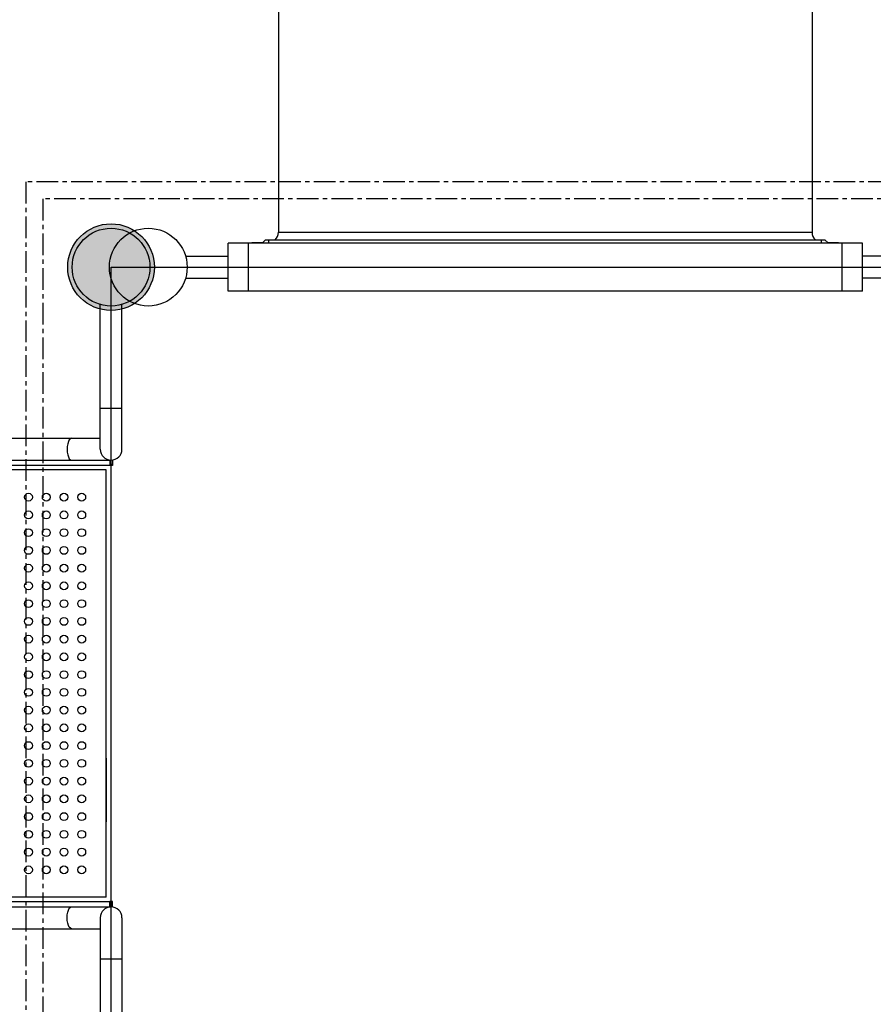
# Model space of a CAD drawing. Units: millimetres. Extents: x -3168 to 23633, y -152 to 17698.
# Drawn here: x 7243 to 8494, y 8868 to 10311 of the extents above; entities that cross this region are included whole.
import ezdxf

# ---------------------------------------------------------------- set-up
doc = ezdxf.new("R2010")
doc.units = ezdxf.units.MM
doc.linetypes.add('CENTER', pattern=[50.8, 31.75, -6.35, 6.35, -6.35])
doc.layers.add('02___PRT_ALL_AXES', color=7, linetype='Continuous')
doc.layers.add('CAD', color=18, linetype='Continuous')
doc.dimstyles.new('Qitele', dxfattribs={"dimscale": 85, "dimtxt": 4, "dimasz": 5, "dimexe": 4, "dimexo": 0, "dimgap": 3, "dimtad": 1, "dimdec": 0, "dimrnd": 10, "dimzin": 1, "dimtxsty": 'Standard', "dimblk": 'OBLIQUE', "dimcen": 5, "dimdle": 4, "dimclrd": 256, "dimclre": 256, "dimclrt": 256, "dimadec": 0, "dimazin": 0, "dimtfac": 1, "dimtdec": 0, "dimtmove": 0, "dimatfit": 3, "dimldrblk": 'OBLIQUE', "dimfxl": 6, "dimfxlon": 1, "dimlwd": 40, "dimlwe": 30, "dimarcsym": 0})

# ---------------------------------------------------------------- blocks, each defined once
blk = doc.blocks.new('_Oblique')
at = {"color": 0, "linetype": 'ByBlock', "lineweight": -2}
blk.add_line((-0.5, -0.5), (0.5, 0.5), dxfattribs=at)
blk = doc.blocks.new('*D7')
at = {"lineweight": 40, "transparency": 16777216}
blk.add_line((2253.5, 13263.3), (2253.5, 2503.5), dxfattribs=at)
at = {"lineweight": 30, "transparency": 16777216}
for p, q in [((2763.5, 12923.3), (1913.5, 12923.3)), ((2763.5, 2843.5), (1913.5, 2843.5))]:
    blk.add_line(p, q, dxfattribs=at)
at = {"layer": 'Defpoints', "color": 0, "transparency": 16777216}
for p in [(8561.5, 12923.3), (2253.5, 2843.5), (7769.4, 2843.5)]:
    blk.add_point(p, dxfattribs=at)
at = {"lineweight": 40, "transparency": 16777216, "xscale": 425, "yscale": 425, "zscale": 425}
for p, rotation in [((2253.5, 12923.3), 90), ((2253.5, 2843.5), 270)]:
    blk.add_blockref('_Oblique', p, dxfattribs=dict(at, rotation=rotation))
at = {"transparency": 16777216, "insert": (1776.5, 7883.4), "char_height": 425, "attachment_point": 5, "rotation": 90}
blk.add_mtext('10080', dxfattribs=at)
blk = doc.blocks.new('*D8')
at = {"lineweight": 30, "transparency": 16777216}
for p, q in [((4915.3, 14890.7), (4915.3, 15740.7)), ((16982.9, 14890.7), (16982.9, 15740.7))]:
    blk.add_line(p, q, dxfattribs=at)
at = {"lineweight": 40, "transparency": 16777216}
blk.add_line((4575.3, 15400.7), (17322.9, 15400.7), dxfattribs=at)
at = {"layer": 'Defpoints', "color": 0, "transparency": 16777216}
for p in [(16982.9, 15400.7), (16982.9, 9518.1), (4915.3, 5516.5)]:
    blk.add_point(p, dxfattribs=at)
at = {"lineweight": 40, "transparency": 16777216, "xscale": 425, "yscale": 425, "zscale": 425, "rotation": 180}
blk.add_blockref('_Oblique', (4915.3, 15400.7), dxfattribs=at)
at = {"lineweight": 40, "transparency": 16777216, "xscale": 425, "yscale": 425, "zscale": 425}
blk.add_blockref('_Oblique', (16982.9, 15400.7), dxfattribs=at)
at = {"transparency": 16777216, "insert": (11129.3, 15877.7), "char_height": 425, "attachment_point": 5}
blk.add_mtext('12070', dxfattribs=at)
blk = doc.blocks.new('*D9')
at = {"lineweight": 30, "transparency": 16777216}
for p, q in [((2970, 15821.8), (2970, 16671.8)), ((19048.5, 15821.8), (19048.5, 16671.8))]:
    blk.add_line(p, q, dxfattribs=at)
at = {"lineweight": 40, "transparency": 16777216}
blk.add_line((2630, 16331.8), (19388.5, 16331.8), dxfattribs=at)
at = {"layer": 'Defpoints', "color": 0, "transparency": 16777216}
for p in [(19048.5, 16331.8), (19048.5, 10112), (2970, 5280.3)]:
    blk.add_point(p, dxfattribs=at)
at = {"lineweight": 40, "transparency": 16777216, "xscale": 425, "yscale": 425, "zscale": 425, "rotation": 180}
blk.add_blockref('_Oblique', (2970, 16331.8), dxfattribs=at)
at = {"lineweight": 40, "transparency": 16777216, "xscale": 425, "yscale": 425, "zscale": 425}
blk.add_blockref('_Oblique', (19048.5, 16331.8), dxfattribs=at)
at = {"transparency": 16777216, "insert": (10958.6, 16808.8), "char_height": 425, "attachment_point": 5}
blk.add_mtext('16080', dxfattribs=at)
blk = doc.blocks.new('*D10')
at = {"lineweight": 40, "transparency": 16777216}
blk.add_line((1131.7, 15316), (1131.7, 435.1), dxfattribs=at)
at = {"lineweight": 30, "transparency": 16777216}
for p, q in [((1641.7, 14976), (791.7, 14976)), ((1641.7, 775.1), (791.7, 775.1))]:
    blk.add_line(p, q, dxfattribs=at)
at = {"layer": 'Defpoints', "color": 0, "transparency": 16777216}
for p in [(8605.3, 14976), (1131.7, 775.1), (8092.9, 775.1)]:
    blk.add_point(p, dxfattribs=at)
at = {"lineweight": 40, "transparency": 16777216, "xscale": 425, "yscale": 425, "zscale": 425}
for p, rotation in [((1131.7, 14976), 90), ((1131.7, 775.1), 270)]:
    blk.add_blockref('_Oblique', p, dxfattribs=dict(at, rotation=rotation))
at = {"transparency": 16777216, "insert": (654.7, 7691.6), "char_height": 425, "attachment_point": 5, "rotation": 90}
blk.add_mtext('14200', dxfattribs=at)

msp = doc.modelspace()

# ---------------------------------------------------------------- hatches: boundary and pattern name
h = msp.add_hatch(color=256)
edge = h.paths.add_edge_path()
edge.add_arc((7376.8, 9948.4), 63.5, 0, 360)
h = msp.add_hatch(color=256)
edge = h.paths.add_edge_path()
edge.add_arc((7376.8, 9948.4), 63.5, -90, 270)

# ---------------------------------------------------------------- linework, layer by layer
at = {"color": 7, "linetype": 'Continuous'}
for p, q in [((7622.8, 9999.4), (7622.8, 11093.4)), ((8404.8, 9999.4), (8404.8, 11093.4)), ((7622.3, 9999.4), (8404.3, 9999.4)), ((7598.3, 9983.4), (7603.3, 9988.4)), ((7603.3, 9988.4), (8423.3, 9988.4)), ((7608.3, 9983.4), (7608.3, 9988.4)), ((8418.3, 9983.4), (8418.3, 9988.4)), ((8428.3, 9983.4), (8423.3, 9988.4))]:
    msp.add_line(p, q, dxfattribs=at)
at = {"color": 0, "linetype": 'CENTER'}
for p, q in [((8721.8, 10073.4), (7251.8, 10073.4)), ((7251.8, 10073.4), (7251.8, 8603.4)), ((8696.8, 10048.4), (7276.8, 10048.4)), ((7276.8, 10048.4), (7276.8, 8628.4))]:
    msp.add_line(p, q, dxfattribs=at)
for p, q in [((7376.8, 9948.4), (8596.8, 9948.4)), ((7376.8, 8728.4), (7376.8, 9948.4))]:
    msp.add_line(p, q)
for centre, radius in [((7376.8, 9948.4), 63.5), ((7376.8, 9948.4), 57), ((7431.3, 9948.4), 57), ((7255.8, 9611.4), 5.75), ((7281.8, 9611.4), 5.75), ((7307.8, 9611.4), 5.75), ((7333.8, 9611.4), 5.75), ((7255.8, 9585.4), 5.75), ((7281.8, 9585.4), 5.75), ((7307.8, 9585.4), 5.75), ((7333.8, 9585.4), 5.75), ((7255.8, 9559.4), 5.75), ((7281.8, 9559.4), 5.75), ((7307.8, 9559.4), 5.75), ((7333.8, 9559.4), 5.75), ((7255.8, 9533.4), 5.75), ((7281.8, 9533.4), 5.75), ((7307.8, 9533.4), 5.75), ((7333.8, 9533.4), 5.75), ((7255.8, 9507.4), 5.75), ((7281.8, 9507.4), 5.75), ((7307.8, 9507.4), 5.75), ((7333.8, 9507.4), 5.75), ((7255.8, 9481.4), 5.75), ((7281.8, 9481.4), 5.75), ((7307.8, 9481.4), 5.75), ((7333.8, 9481.4), 5.75), ((7255.8, 9455.4), 5.75), ((7281.8, 9455.4), 5.75), ((7307.8, 9455.4), 5.75), ((7333.8, 9455.4), 5.75), ((7255.8, 9429.4), 5.75), ((7281.8, 9429.4), 5.75), ((7307.8, 9429.4), 5.75), ((7333.8, 9429.4), 5.75), ((7255.8, 9403.4), 5.75), ((7281.8, 9403.4), 5.75), ((7307.8, 9403.4), 5.75), ((7333.8, 9403.4), 5.75), ((7255.8, 9377.4), 5.75), ((7281.8, 9377.4), 5.75), ((7307.8, 9377.4), 5.75), ((7333.8, 9377.4), 5.75), ((7255.8, 9351.4), 5.75), ((7281.8, 9351.4), 5.75), ((7307.8, 9351.4), 5.75), ((7333.8, 9351.4), 5.75), ((7255.8, 9325.4), 5.75), ((7281.8, 9325.4), 5.75), ((7307.8, 9325.4), 5.75), ((7333.8, 9325.4), 5.75), ((7255.8, 9299.4), 5.75), ((7281.8, 9299.4), 5.75), ((7307.8, 9299.4), 5.75), ((7333.8, 9299.4), 5.75), ((7255.8, 9273.4), 5.75), ((7281.8, 9273.4), 5.75), ((7307.8, 9273.4), 5.75), ((7333.8, 9273.4), 5.75), ((7255.8, 9247.4), 5.75), ((7281.8, 9247.4), 5.75), ((7307.8, 9247.4), 5.75), ((7333.8, 9247.4), 5.75), ((7255.8, 9221.4), 5.75), ((7281.8, 9221.4), 5.75), ((7307.8, 9221.4), 5.75), ((7333.8, 9221.4), 5.75), ((7255.8, 9195.4), 5.75), ((7281.8, 9195.4), 5.75), ((7307.8, 9195.4), 5.75), ((7333.8, 9195.4), 5.75), ((7255.8, 9169.4), 5.75), ((7281.8, 9169.4), 5.75), ((7307.8, 9169.4), 5.75), ((7333.8, 9169.4), 5.75), ((7255.8, 9143.4), 5.75), ((7281.8, 9143.4), 5.75), ((7307.8, 9143.4), 5.75), ((7333.8, 9143.4), 5.75), ((7255.8, 9117.4), 5.75), ((7281.8, 9117.4), 5.75), ((7307.8, 9117.4), 5.75), ((7333.8, 9117.4), 5.75), ((7255.8, 9091.4), 5.75), ((7281.8, 9091.4), 5.75), ((7307.8, 9091.4), 5.75), ((7333.8, 9091.4), 5.75), ((7255.8, 9065.4), 5.75), ((7281.8, 9065.4), 5.75), ((7307.8, 9065.4), 5.75), ((7333.8, 9065.4), 5.75)]:
    msp.add_circle(centre, radius)
at = {"color": 7, "linetype": 'Continuous'}
for centre, start, end in [((7607.3, 9999.4), 312.1578, 0), ((8419.3, 9999.4), 180, 227.8422)]:
    msp.add_arc(centre, 15, start, end, dxfattribs=at)
msp.add_ellipse((7318.9, 9681.6), major_axis=(0, 16), ratio=0.41057, start_param=0, end_param=3.141593)
at = {"extrusion": (0, 0, -1)}
msp.add_ellipse((7318.9, 8995.2), major_axis=(0, -16), ratio=0.41057, start_param=0, end_param=3.141593, dxfattribs=at)
at = {"layer": '02___PRT_ALL_AXES', "color": 7, "linetype": 'Continuous'}
for p, q in [((7622.8, 9999.4), (7622.8, 11093.4)), ((8404.8, 9999.4), (8404.8, 11093.4)), ((7548.3, 9913.4), (7548.3, 9983.4)), ((8478.3, 9983.4), (7548.3, 9983.4)), ((7578.3, 9913.4), (7578.3, 9983.4)), ((7583.3, 9983.4), (7583.3, 9984.4)), ((7583.3, 9984.4), (7599.3, 9984.4)), ((8427.3, 9984.4), (8443.3, 9984.4)), ((8443.3, 9983.4), (8443.3, 9984.4)), ((8448.3, 9913.4), (8448.3, 9983.4)), ((8478.3, 9913.4), (8478.3, 9983.4)), ((7486.1, 9964.4), (7548.3, 9964.4)), ((8540.6, 9964.4), (8478.3, 9964.4)), ((7486.1, 9932.4), (7548.3, 9932.4)), ((8540.6, 9932.4), (8478.3, 9932.4)), ((8478.3, 9913.4), (7548.3, 9913.4))]:
    msp.add_line(p, q, dxfattribs=at)
at = {"layer": 'CAD', "color": 0}
for p, q in [((7360.8, 9681.6), (7360.8, 9893.7)), ((7392.8, 9681.6), (7392.8, 9893.7)), ((7360.8, 9741.6), (7392.8, 9741.6)), ((6669.8, 9697.6), (7317.7, 9697.6)), ((7317.8, 9697.6), (7360.8, 9697.6)), ((6669.8, 9665.6), (7317.7, 9665.6)), ((7317.8, 9665.6), (7376.7, 9665.6)), ((7374.8, 9665.6), (7374.8, 9657.6)), ((7378.8, 9665.6), (7378.8, 9659.1)), ((7369.8, 9651.4), (6653.8, 9651.4)), ((6722.8, 9658.4), (7374.8, 9658.4)), ((7369.8, 9025.4), (7369.8, 9651.4)), ((7378.8, 9659.1), (7374.8, 9659.1)), ((7378.8, 9657.6), (7374.8, 9657.6)), ((7376.8, 9019.2), (7376.8, 9657.6)), ((7378.8, 9659.1), (7378.8, 9657.6)), ((7369.8, 9228.9), (7369.8, 9135.9)), ((7369.8, 9025.4), (6653.8, 9025.4)), ((7374.8, 9018.4), (6653.8, 9018.4)), ((7378.8, 9019.2), (7374.8, 9019.2)), ((7374.8, 9011.2), (7374.8, 9019.2)), ((7378.8, 9017.7), (7378.8, 9019.2)), ((7378.8, 9011.2), (7378.8, 9017.7)), ((6669.8, 9011.2), (7317.7, 9011.2)), ((7317.8, 9011.2), (7376.7, 9011.2)), ((7360.8, 8995.2), (7360.8, 8783.1)), ((7392.8, 8995.2), (7392.8, 8783.1)), ((6669.8, 8979.2), (7317.7, 8979.2)), ((7317.8, 8979.2), (7360.8, 8979.2)), ((7360.8, 8935.2), (7392.8, 8935.2))]:
    msp.add_line(p, q, dxfattribs=at)
for centre, start, end in [((7376.8, 9681.6), 180, 0), ((7376.8, 8995.2), 0, 180)]:
    msp.add_arc(centre, 16, start, end, dxfattribs=at)

# ---------------------------------------------------------------- dimensions: what is measured, and where the dimension line sits
for base, p1, p2, picture, middle in [((19048.4973, 16331.7726), (2969.9678, 5280.3185), (19048.4973, 10111.969), '*D9', (10958.5632, 16331.7726)), ((16982.9, 15400.7), (4915.3, 5516.5), (16982.9, 9518.1), '*D8', (11129.3, 15400.7))]:
    dim = msp.add_linear_dim(base=base, p1=p1, p2=p2, dimstyle='Qitele', override={"dimtxt": 5})
    dim.commit()
    dim.dimension.update_dxf_attribs({"geometry": picture, "text_midpoint": middle, "dimtype": 160})
dim = msp.add_linear_dim(base=(1131.7, 775.1), p1=(8605.3, 14976), p2=(8092.9, 775.1), angle=90, dimstyle='Qitele', override={"dimtxt": 5})
dim.commit()
dim.dimension.update_dxf_attribs({"geometry": '*D10', "text_midpoint": (1131.7, 7691.6), "dimtype": 160})
dim = msp.add_linear_dim(base=(2253.5, 2843.5), p1=(8561.5, 12923.3), p2=(7769.4, 2843.5), angle=90, dimstyle='Qitele', override={"dimtxt": 5})
dim.commit()
dim.dimension.update_dxf_attribs({"geometry": '*D7', "text_midpoint": (1776.5, 7883.4)})

doc.saveas('drawing.dxf')
